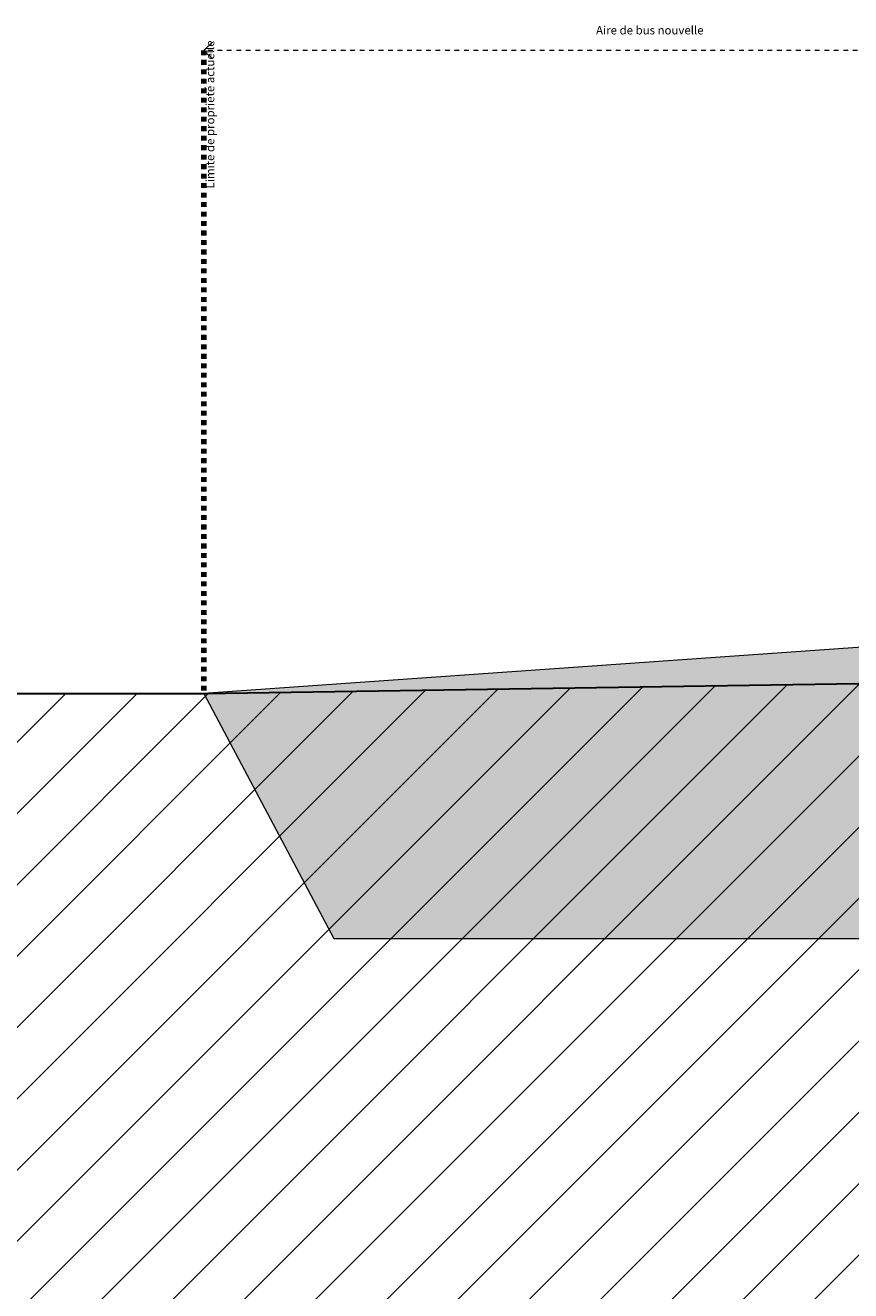
# Model space of a CAD drawing. Units: millimetres. Extents: x 6668828 to 7732122, y -132200 to 18441.
# Drawn here: x 7405734 to 7430297, y -19225 to 18430 of the extents above; entities that cross this region are included whole.
import ezdxf

# ---------------------------------------------------------------- set-up
doc = ezdxf.new("R2010")
doc.units = ezdxf.units.MM
doc.header["$MEASUREMENT"] = 0
doc.linetypes.add('Traits', pattern=[282.222223, 141.111112, -141.111112])
for name, color, linetype, lineweight in [('00 HACHURES.CBA_Stylo_No__10', 7, 'Continuous', 30), ('00 HACHURES.CBA_Stylo_No__255', 255, 'Continuous', 13), ('00 HACHURES.CBA_Stylo_No__9', 7, 'Continuous', 5), ('Légendes façade apd_Stylo_No__9', 7, 'Continuous', 5)]:
    doc.layers.add(name, color=color, linetype=linetype, lineweight=lineweight)
doc.layers.add('00 HACHURES.CBA_Stylo_No__252', color=7, linetype='Continuous', lineweight=13, true_color=0x929292)
doc.layers.add('Légendes façade apd_Stylo_No__60', color=7, linetype='Continuous', lineweight=100, true_color=0xfbad27)
doc.layers.add('Légendes façade apd', color=7, linetype='Continuous')
doc.styles.add('STYLE_GENERE_1', font='arial.ttf')

# ---------------------------------------------------------------- blocks, each defined once
blk = doc.blocks.new('Ligne_9', base_point=(7434735, 17682))
at = {"layer": 'Légendes façade apd_Stylo_No__9', "color": 7, "linetype": 'Continuous', "lineweight": 5}
for p, q in [((7411051, 17682), (7411301, 17932)), ((7434735, 17682), (7434485, 17932)), ((7411051, 17682), (7411301, 17432)), ((7434735, 17682), (7434485, 17432))]:
    blk.add_line(p, q, dxfattribs=at)
at = {"layer": 'Légendes façade apd_Stylo_No__9', "color": 7, "linetype": 'Traits', "lineweight": 5}
blk.add_line((7434735, 17682), (7411051, 17682), dxfattribs=at)

msp = doc.modelspace()

# ---------------------------------------------------------------- hatches: boundary and pattern name
at = {"layer": '00 HACHURES.CBA_Stylo_No__252', "linetype": 'Continuous', "lineweight": 13, "true_color": 0x929292}
h = msp.add_hatch(dxfattribs=at)
h.set_pattern_fill('LAMBRISSAGE_VERTICAL_150', color=252, style=0, pattern_type=2)
h.set_pattern_definition([(225, (7516415.3, -70168.6), (-1060.66, 1060.66), [])])
h.paths.add_polyline_path([(7300708, -132200), (7300708, -1450), (7411051, -1450), (7528258, 300), (7550060, 300), (7551313, 758), (7552978, 898), (7581042, 1040), (7610430, 1040), (7621344, 1360), (7732122, 370), (7732122, -132200)])
at = {"layer": '00 HACHURES.CBA_Stylo_No__255', "linetype": 'Continuous', "lineweight": 13}
msp.add_hatch(color=255, dxfattribs=at).paths.add_polyline_path([(7528258, 300), (7470528, 0), (7454705, 27), (7431772, 0), (7411051, -1450), (7414917, -8743), (7528258, -8743)])

# ---------------------------------------------------------------- linework, layer by layer
at = {"layer": '00 HACHURES.CBA_Stylo_No__10', "color": 7, "linetype": 'Continuous', "lineweight": 30, "flags": 128}
msp.add_lwpolyline([(7300708, -132200), (7300708, -1450), (7411051, -1450), (7528258, 300), (7550060, 300), (7551313, 758), (7552978, 898), (7581042, 1040), (7610430, 1040), (7621344, 1360), (7732122, 370), (7732122, -132200)], close=True, dxfattribs=at)
at = {"layer": '00 HACHURES.CBA_Stylo_No__9', "color": 7, "linetype": 'Continuous', "lineweight": 5, "flags": 128}
msp.add_lwpolyline([(7528258, 300), (7470528, 0), (7454705, 27), (7431772, 0), (7411051, -1450), (7414917, -8743), (7528258, -8743)], close=True, dxfattribs=at)
at = {"layer": 'Légendes façade apd_Stylo_No__60', "color": 40, "linetype": 'Traits', "lineweight": 100, "true_color": 0xfbad27}
msp.add_line((7411051, 17682), (7411051, -1450), dxfattribs=at)

# ---------------------------------------------------------------- block references
at = {"layer": 'Légendes façade apd', "color": 7, "linetype": 'Traits', "lineweight": 5}
msp.add_blockref('Ligne_9', (7434735, 17682), dxfattribs=at)

# ---------------------------------------------------------------- texts
at = {"layer": 'Légendes façade apd_Stylo_No__60', "color": 40, "linetype": 'Continuous', "lineweight": 100, "true_color": 0xfbad27, "insert": (7411108, 13577), "char_height": 250, "attachment_point": 1, "rotation": 90, "style": 'STYLE_GENERE_1'}
msp.add_mtext('\\A1;Limite de propriété actuelle', dxfattribs=at)
at = {"layer": 'Légendes façade apd_Stylo_No__9', "color": 7, "linetype": 'Continuous', "lineweight": 5, "insert": (7422719, 18284), "char_height": 250, "attachment_point": 4, "style": 'STYLE_GENERE_1'}
msp.add_mtext('\\A1;Aire de bus nouvelle', dxfattribs=at)
at = {"layer": 'Légendes façade apd_Stylo_No__9', "color": 7, "linetype": 'Continuous', "lineweight": 5, "insert": (7437279, 14496), "char_height": 200, "attachment_point": 4, "line_spacing_factor": 0.936643, "style": 'STYLE_GENERE_1'}
msp.add_mtext('\\A1;Séparatif toile métallique\\Pstructure métallique\\P\\pi-3842.3;Type toile Métallique 10x10mm\\P\\pi0;ton gris\\PRal à définir', dxfattribs=at)

doc.saveas('drawing.dxf')
